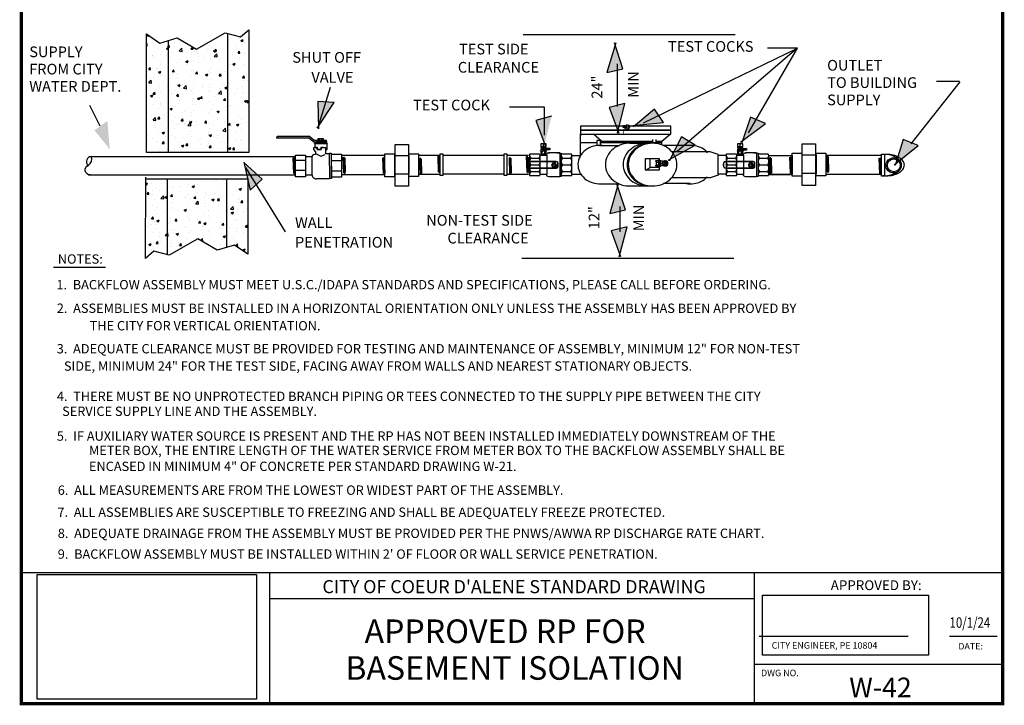
# Model space of a CAD drawing. Units: feet. Extents: x 0 to 7.5, y 0 to 10.
# Drawn here: x 0 to 7.5, y 0 to 5.2 of the extents above; entities that cross this region are included whole.
import ezdxf
from ezdxf.enums import TextEntityAlignment as Align

# ---------------------------------------------------------------- set-up
doc = ezdxf.new("R2010")
doc.units = ezdxf.units.FT
doc.header["$MEASUREMENT"] = 0
doc.linetypes.add('DASHED', pattern=[0.75, 0.5, -0.25])
doc.layers.get('0').update_dxf_attribs({"linetype": 'CONTINUOUS'})
for name, color, linetype in [('ASSEMBLY', 7, 'CONTINUOUS'), ('BORDER', 7, 'CONTINUOUS'), ('PIPING', 6, 'CONTINUOUS'), ('TEXT', 7, 'CONTINUOUS')]:
    doc.layers.add(name, color=color, linetype=linetype)
doc.styles.add('HELV', font='helv.shx', dxfattribs={"height": 0.18})
doc.styles.add('ITALICT', font='italict')
doc.styles.add('LEROY', font='LEROY')
doc.styles.add('ROMANS', font='ROMANS')
picture_1 = doc.add_image_def('image1.bmp', size_in_pixel=(421, 152))
picture_2 = doc.add_image_def('image2.png', size_in_pixel=(1902, 1080))

# ---------------------------------------------------------------- blocks, each defined once
blk = doc.blocks.new('SDET_05-G1')
at = {"layer": 'ASSEMBLY', "color": 7}
blk.add_line((51.80292, 58.22234), (52.25605, 58.45671), dxfattribs=at)
for points in [[(49.7248, 62.34734), (45.7248, 62.34734), (45.7248, 61.97234), (54.19355, 61.97234), (54.19355, 62.34734), (50.30292, 62.34734)], [(49.7248, 62.20671), (49.7248, 62.40984)], [(49.7248, 62.40984), (49.86542, 62.40984), (49.86542, 62.34734)], [(49.86542, 62.36296), (49.86542, 62.20671), (49.7248, 62.20671)], [(49.95917, 62.33171), (49.92792, 62.33171)], [(49.94355, 62.25359), (49.92792, 62.25359)], [(45.7248, 59.58171), (45.7248, 61.59734), (45.7248, 61.44109)], [(47.70917, 60.94109), (46.94355, 61.59734)], [(47.5998, 60.51921), (47.5998, 61.00359), (47.25605, 61.00359), (47.25605, 60.50359)], [(47.70917, 60.94109), (52.4748, 60.94109)], [(52.4748, 61.08171), (52.4748, 60.73796)], [(52.81855, 60.94109), (53.33417, 60.94109), (54.11542, 61.59734)], [(52.81855, 60.75359), (52.81855, 61.08171)], [(53.31855, 60.94109), (53.31855, 60.59734)], [(42.02388, 60.00317), (41.99263, 60.00306), (41.99252, 60.03431), (42.52376, 60.03628), (42.52388, 60.00503), (42.49263, 60.00491)], [(42.20917, 60.19109), (42.00605, 60.19109), (42.00605, 60.03484)], [(42.0373, 60.34734), (42.0373, 60.19109)], [(42.0373, 60.34734), (42.49042, 60.34734), (42.49042, 60.19109), (42.45917, 60.19109), (42.49042, 60.19109)], [(42.05385, 60.34704), (42.05351, 60.44078), (42.45975, 60.44229), (42.4601, 60.34855)], [(42.07076, 60.00335), (42.13337, 59.97233), (42.19576, 60.00381)], [(42.13408, 59.78483), (42.13337, 59.97233)], [(42.1932, 60.6913), (42.25582, 60.66029), (42.3182, 60.69177)], [(42.19413, 60.44131), (42.25651, 60.47279), (42.31913, 60.44177)], [(42.25651, 60.47279), (42.25582, 60.66029)], [(42.50605, 60.03484), (42.50605, 60.19109), (42.30292, 60.19109)], [(42.32076, 60.00428), (42.38337, 59.97326), (42.44576, 60.00474)], [(42.38407, 59.78576), (42.38337, 59.97326)], [(45.70917, 60.81609), (47.25605, 60.81609)], [(47.50605, 60.53484), (49.39667, 60.53484)], [(47.5998, 60.81609), (53.31855, 60.81609)], [(50.3498, 60.73796), (52.0373, 60.73796), (52.02167, 60.73796)], [(55.99042, 60.53484), (53.50605, 60.53484)], [(58.61542, 59.59734), (58.61542, 59.67546), (57.86542, 59.92546), (54.2873, 59.92546)], [(60.44576, 59.98755), (60.41451, 59.98743), (60.41439, 60.01868), (60.94564, 60.02066), (60.94576, 59.98941), (60.9145, 59.98928)], [(60.63105, 60.17546), (60.42792, 60.17546), (60.42792, 60.01921)], [(60.45917, 60.33171), (60.45917, 60.17546)], [(60.45917, 60.33171), (60.9123, 60.33171), (60.9123, 60.17546), (60.88105, 60.17546), (60.9123, 60.17546)], [(60.47573, 60.33142), (60.47538, 60.42515), (60.88163, 60.42666), (60.88198, 60.33293)], [(60.49263, 59.98772), (60.55525, 59.95671), (60.61763, 59.98819)], [(60.55595, 59.76921), (60.55525, 59.95671)], [(60.61507, 60.67568), (60.67769, 60.64466), (60.74008, 60.67614)], [(60.61601, 60.42569), (60.67839, 60.45716), (60.741, 60.42614)], [(60.67839, 60.45716), (60.67769, 60.64466)], [(60.92792, 60.01921), (60.92792, 60.17546), (60.7248, 60.17546)], [(60.74263, 59.98865), (60.80524, 59.95764), (60.86763, 59.98912)], [(60.80594, 59.77013), (60.80524, 59.95764)], [(40.94355, 59.59734), (41.06855, 59.34734), (40.94355, 59.09734)], [(41.06855, 59.34734), (41.81855, 59.34734)], [(41.94355, 59.59734), (41.81855, 59.34734), (41.94355, 59.09734)], [(41.94355, 59.62859), (42.56855, 59.62859), (42.56855, 57.81609), (41.94355, 57.81609)], [(42.04044, 59.75486), (42.04078, 59.66111)], [(42.07169, 59.75335), (42.13408, 59.78483), (42.19669, 59.75381)], [(42.32168, 59.75428), (42.38407, 59.78576), (42.44668, 59.75474)], [(42.47794, 59.75486), (42.47828, 59.66111)], [(43.7873, 59.84734), (42.74166, 59.84734), (42.83417, 59.84734)], [(43.7873, 59.81609), (43.92792, 59.81609), (43.92792, 57.62859), (43.7873, 57.62859)], [(43.92792, 59.59734), (44.05292, 59.34734), (43.92792, 59.09734)], [(44.05292, 59.34734), (44.80292, 59.34734)], [(44.92792, 59.59734), (44.80292, 59.34734), (44.92792, 59.09734)], [(44.92792, 59.59734), (45.75605, 59.59734)], [(52.81981, 59.06295), (52.72607, 59.06261)], [(52.8183, 59.0317), (52.84979, 58.96932), (52.81877, 58.9067)], [(53.0683, 59.03263), (53.03729, 58.97002), (53.06877, 58.90763)], [(53.06813, 59.07951), (53.06801, 59.11076), (53.09926, 59.11087), (53.10124, 58.57963), (53.06999, 58.57951), (53.06987, 58.61077)], [(53.25605, 58.89421), (53.25605, 59.09734), (53.0998, 59.09734)], [(53.4123, 59.06609), (53.25605, 59.06609)], [(53.4123, 59.06609), (53.4123, 58.61296), (53.25605, 58.61296), (53.25605, 58.64421), (53.25605, 58.61296)], [(53.412, 59.04954), (53.50573, 59.04988)], [(53.58417, 59.08171), (53.75605, 59.08171), (53.70917, 59.08171)], [(59.3498, 57.83171), (58.61542, 57.83171), (58.61542, 59.61296), (59.3498, 59.61296)], [(59.36542, 59.59734), (59.49042, 59.34734), (59.36542, 59.09734)], [(59.49042, 59.34734), (60.24042, 59.34734)], [(60.36542, 59.59734), (60.24042, 59.34734), (60.36542, 59.09734)], [(60.36542, 59.62859), (60.99042, 59.62859), (60.99042, 57.81609), (60.36542, 57.81609)], [(60.46231, 59.73923), (60.46266, 59.64549)], [(60.49356, 59.73772), (60.55595, 59.76921), (60.61856, 59.73819)], [(60.74356, 59.73865), (60.80594, 59.77013), (60.86856, 59.73912)], [(60.89981, 59.73923), (60.90016, 59.64549)], [(62.20917, 59.84734), (61.16355, 59.84734), (61.25605, 59.84734)], [(62.20917, 59.81609), (62.3498, 59.81609), (62.3498, 57.62859), (62.20917, 57.62859)], [(62.3498, 59.59734), (62.4748, 59.34734), (62.3498, 59.09734)], [(62.4748, 59.34734), (63.2248, 59.34734)], [(63.3498, 59.59734), (63.2248, 59.34734), (63.3498, 59.09734)], [(40.94355, 58.95671), (41.06855, 58.70671), (40.94355, 58.45671)], [(40.94355, 58.33171), (41.06855, 58.08171), (40.94355, 57.83171)], [(41.06855, 58.70671), (41.81855, 58.70671)], [(41.06855, 58.08171), (41.81855, 58.08171)], [(41.94355, 58.95671), (41.81855, 58.70671), (41.94355, 58.45671)], [(41.94355, 58.33171), (41.81855, 58.08171), (41.94355, 57.83171)], [(43.92792, 58.97234), (44.05292, 58.72234), (43.92792, 58.47234)], [(43.92792, 58.33171), (44.05292, 58.08171), (43.92792, 57.83171)], [(44.05292, 58.72234), (44.80292, 58.72234)], [(44.05292, 58.08171), (44.80292, 58.08171)], [(44.92792, 58.97234), (44.80292, 58.72234), (44.92792, 58.47234)], [(44.92792, 58.33171), (44.80292, 58.08171), (44.92792, 57.83171)], [(52.81981, 58.62545), (52.72607, 58.62511)], [(52.81923, 58.78171), (52.85071, 58.71933), (52.8197, 58.65671)], [(52.84979, 58.96932), (53.03729, 58.97002)], [(52.85071, 58.71933), (53.03822, 58.72003)], [(53.06923, 58.78263), (53.03822, 58.72003), (53.0697, 58.65763)], [(53.0998, 58.59734), (53.25605, 58.59734), (53.25605, 58.80046)], [(53.50605, 58.64363), (53.41351, 58.64329)], [(53.44355, 58.94109), (53.61542, 58.94109), (53.56855, 58.94109)], [(53.44355, 58.73796), (53.61542, 58.73796), (53.56855, 58.73796)], [(53.58417, 58.61296), (53.75605, 58.61296)], [(59.36542, 58.95671), (59.49042, 58.70671), (59.36542, 58.45671)], [(59.36542, 58.33171), (59.49042, 58.08171), (59.36542, 57.83171)], [(59.49042, 58.70671), (60.24042, 58.70671)], [(59.49042, 58.08171), (60.24042, 58.08171)], [(60.36542, 58.95671), (60.24042, 58.70671), (60.36542, 58.45671)], [(60.36542, 58.33171), (60.24042, 58.08171), (60.36542, 57.83171)], [(62.3498, 58.97234), (62.4748, 58.72234), (62.3498, 58.47234)], [(62.3498, 58.33171), (62.4748, 58.08171), (62.3498, 57.83171)], [(62.4748, 58.72234), (63.2248, 58.72234)], [(62.4748, 58.08171), (63.2248, 58.08171)], [(63.3498, 58.97234), (63.2248, 58.72234), (63.3498, 58.47234)], [(63.3498, 58.33171), (63.2248, 58.08171), (63.3498, 57.83171)], [(45.7873, 57.81609), (44.92792, 57.81609)], [(58.61542, 57.83171), (58.61542, 57.75359), (57.86542, 57.50359), (54.2873, 57.50359)], [(47.50605, 56.92546), (49.39667, 56.92546)], [(50.3498, 56.73796), (52.0373, 56.73796), (52.02167, 56.73796)], [(55.99042, 56.95671), (53.50605, 56.95671)]]:
    blk.add_lwpolyline(points, dxfattribs=at)
for points in [[(45.7248, 61.59734), (54.19355, 61.59734), (54.19355, 61.97234), (45.7248, 61.97234)], [(50.29255, 62.40921), (50.07158, 62.4534), (49.93901, 62.29873), (49.9832, 62.09985), (50.19312, 62.04461), (50.3478, 62.19928)], [(42.1623, 60.26921), (42.86542, 60.26921), (42.86542, 60.11296), (42.1623, 60.11296), (42.1623, 60.17546), (42.20917, 60.17546), (42.24042, 60.14421), (42.29258, 60.15589), (42.30584, 60.20623), (42.27087, 60.24427), (42.21902, 60.23085), (42.20817, 60.17939), (42.1623, 60.17546)], [(42.1623, 60.11296), (42.1623, 60.26921), (42.86542, 60.26921), (42.86542, 60.11296)], [(42.17792, 60.19109), (42.17792, 60.15984), (42.20917, 60.15984), (42.20917, 60.19109)], [(42.2187, 60.22985), (42.2081, 60.17682), (42.24522, 60.145), (42.29295, 60.15561), (42.3062, 60.20599), (42.26908, 60.24311)], [(60.58417, 60.25359), (61.2873, 60.25359), (61.2873, 60.09734), (60.58417, 60.09734), (60.58417, 60.15984), (60.63105, 60.15984), (60.6623, 60.12859), (60.71445, 60.14026), (60.72771, 60.19061), (60.69275, 60.22865), (60.6409, 60.21523), (60.63005, 60.16376), (60.58417, 60.15984)], [(60.58417, 60.09734), (60.58417, 60.25359), (61.2873, 60.25359), (61.2873, 60.09734)], [(60.5998, 60.17546), (60.5998, 60.14421), (60.63105, 60.14421), (60.63105, 60.17546)], [(60.64058, 60.21423), (60.62997, 60.1612), (60.6671, 60.12938), (60.71482, 60.13998), (60.72808, 60.19036), (60.69096, 60.22748)], [(43.5998, 58.50359), (43.5998, 58.92546), (43.5373, 59.00359), (43.45917, 59.03484), (40.92792, 59.03484), (40.77167, 58.98796), (40.70917, 58.87859), (40.69354, 58.59734), (40.74042, 58.50359), (40.80292, 58.42546), (40.92792, 58.39421), (43.45917, 58.39421), (43.45917, 58.64421), (43.31855, 58.50359), (43.0998, 58.53484), (43.05292, 58.73796), (43.19355, 58.90984), (43.39667, 58.84734), (43.44355, 58.67546), (43.49042, 58.40984)], [(51.80292, 58.22234), (51.80292, 59.31609), (53.08417, 59.31609), (53.08417, 58.22234)], [(52.24823, 58.45671), (52.24823, 59.31453), (53.07949, 59.31453), (53.07949, 58.45671)], [(62.02167, 58.50359), (62.02167, 58.92546), (61.95917, 59.00359), (61.88105, 59.03484), (59.3498, 59.03484), (59.19355, 58.98796), (59.13105, 58.87859), (59.11542, 58.59734), (59.1623, 58.50359), (59.2248, 58.42546), (59.3498, 58.39421), (61.88105, 58.39421), (61.88105, 58.64421), (61.74042, 58.50359), (61.52167, 58.53484), (61.4748, 58.73796), (61.61542, 58.90984), (61.81855, 58.84734), (61.86542, 58.67546), (61.9123, 58.40984)], [(43.40193, 58.86233), (43.18096, 58.90653), (43.04838, 58.75185), (43.09257, 58.55297), (43.30249, 58.49773), (43.45717, 58.65241)], [(53.29481, 58.88469), (53.24178, 58.8953), (53.20996, 58.85817), (53.22056, 58.81044), (53.27095, 58.79718), (53.30806, 58.83431)], [(53.25605, 58.92546), (53.2248, 58.92546), (53.2248, 58.89421), (53.25605, 58.89421)], [(61.8238, 58.86233), (61.60283, 58.90653), (61.47026, 58.75185), (61.51445, 58.55297), (61.72437, 58.49773), (61.87905, 58.65241)]]:
    blk.add_lwpolyline(points, close=True, dxfattribs=at)
at = {"layer": 'ASSEMBLY', "color": 7, "const_width": 0.0625}
blk.add_lwpolyline([(49.89667, 62.45671), (49.89667, 62.14421), (49.75605, 62.00359), (49.75605, 61.55046)], dxfattribs=at)
at = {"layer": 'ASSEMBLY', "color": 7}
for points in [[(42.02225, 60.44067), (42.491, 60.44241, 0.4142135), (42.50657, 60.45809), (42.50576, 60.67684, 0.4142135), (42.49007, 60.69241), (42.02133, 60.69067, 0.4142136), (42.00576, 60.67498), (42.00657, 60.45623, 0.4142135)], [(42.02481, 59.75317), (42.49356, 59.75492, 0.4142135), (42.50913, 59.77059), (42.50831, 59.98934, 0.4142135), (42.49263, 60.00492), (42.02388, 60.00317, 0.4142136), (42.00832, 59.98749), (42.00913, 59.76873, 0.4142135)], [(50.19864, 58.73796, 0.111775), (50.3719, 57.9726, 0.1052036), (50.86531, 57.32375, 0.09529613), (51.60375, 56.89021, 0.08823998), (52.4748, 56.73796, 0.08673203), (53.34585, 56.89021, 0.09116767), (54.08429, 57.32375, 0.1002034), (54.57769, 57.9726, 0.109377), (54.75096, 58.73796, 0.111775), (54.57769, 59.50333, 0.1052036), (54.08429, 60.15218, 0.09529613), (53.34585, 60.58572, 0.08823998), (52.4748, 60.73796, 0.08673203), (51.60375, 60.58572, 0.09116767), (50.86531, 60.15218, 0.1002034), (50.3719, 59.50333, 0.109377)], [(60.44413, 60.42505), (60.91288, 60.42678, 0.4142135), (60.92845, 60.44247), (60.92763, 60.66121, 0.4142135), (60.91195, 60.67678), (60.4432, 60.67505, 0.4142136), (60.42763, 60.65936), (60.42845, 60.44061, 0.4142135)], [(60.44668, 59.73755), (60.91543, 59.73929, 0.4142135), (60.931, 59.75497), (60.93019, 59.97371, 0.4142135), (60.91451, 59.98929), (60.44576, 59.98755, 0.4142136), (60.43019, 59.97186), (60.431, 59.75311, 0.4142135)], [(40.69354, 58.64421), (40.69354, 58.78484, -0.4142136), (40.94355, 59.03484), (43.4748, 59.03484, -0.4142136), (43.5998, 58.90984), (43.5998, 58.51921, -0.4142136), (43.4748, 58.39421), (40.94355, 58.39421, -0.4142135)], [(40.94355, 59.64421), (40.94355, 57.76921, 0.4142135), (41.00605, 57.70671), (41.88105, 57.70671, 0.4142136), (41.94355, 57.76921), (41.94355, 59.64421, 0.4142136), (41.88105, 59.70671), (41.00605, 59.70671, 0.4142136)], [(43.92792, 59.64421), (43.92792, 57.76921, 0.4142135), (43.99042, 57.70671), (44.86542, 57.70671, 0.4142136), (44.92792, 57.76921), (44.92792, 59.64421, 0.4142136), (44.86542, 59.70671), (43.99042, 59.70671, 0.4142136)], [(52.81813, 59.07859), (52.81987, 58.60984, 0.4142135), (52.83555, 58.59426), (53.05429, 58.59508, 0.4142135), (53.06987, 58.61076), (53.06813, 59.07951, 0.4142136), (53.05244, 59.09507), (52.83369, 59.09426, 0.4142136)], [(53.75605, 59.08171, 0.1460041), (53.69625, 59.06387, 0.1158045), (53.64556, 59.01307, 0.0846699), (53.61169, 58.93703, 0.06890319), (53.5998, 58.84734, 0.06601517), (53.61169, 58.75765, 0.07495881), (53.64556, 58.68161, 0.09844765), (53.69625, 58.63081, 0.1337845), (53.75605, 58.61296, 0.1460041), (53.81584, 58.63081, 0.1158045), (53.86653, 58.68161, 0.0846699), (53.9004, 58.75765, 0.06890319), (53.9123, 58.84734, 0.06601517), (53.9004, 58.93703, 0.07495881), (53.86653, 59.01307, 0.09844765), (53.81584, 59.06387, 0.1337845)], [(59.11542, 58.64421), (59.11542, 58.78484, -0.4142136), (59.36542, 59.03484), (61.89667, 59.03484, -0.4142136), (62.02167, 58.90984), (62.02167, 58.51921, -0.4142136), (61.89667, 58.39421), (59.36542, 58.39421, -0.4142135)], [(59.36542, 59.64421), (59.36542, 57.76921, 0.4142135), (59.42792, 57.70671), (60.30292, 57.70671, 0.4142136), (60.36542, 57.76921), (60.36542, 59.64421, 0.4142136), (60.30292, 59.70671), (59.42792, 59.70671, 0.4142136)], [(62.3498, 59.64421), (62.3498, 57.76921, 0.4142135), (62.4123, 57.70671), (63.2873, 57.70671, 0.4142136), (63.3498, 57.76921), (63.3498, 59.64421, 0.4142136), (63.2873, 59.70671), (62.4123, 59.70671, 0.4142136)], [(53.74042, 58.98796, 0.1736245), (53.71052, 58.97726, 0.1188057), (53.68518, 58.94678, 0.07597286), (53.66824, 58.90115, 0.05812571), (53.6623, 58.84734, 0.05508577), (53.66824, 58.79352, 0.06472166), (53.68518, 58.7479, 0.09353428), (53.71052, 58.71742, 0.1495235), (53.74042, 58.70671, 0.1736245), (53.77032, 58.71742, 0.1188057), (53.79566, 58.7479, 0.07597286), (53.8126, 58.79352, 0.05812571), (53.81855, 58.84734, 0.05508577), (53.8126, 58.90115, 0.06472166), (53.79566, 58.94678, 0.09353428), (53.77032, 58.97726, 0.1495235)]]:
    blk.add_lwpolyline(points, format="xyb", close=True, dxfattribs=at)
for points in [[(47.78038, 60.52557, 0.09142675), (46.94035, 60.45901, 0.09471879), (46.20204, 60.10069, 0.1040098), (45.69061, 59.51136, 0.1146497), (45.49277, 58.79092, 0.1182219), (45.64204, 58.06151, 0.1111883), (46.11313, 57.44677, 0.1001797), (46.82618, 57.05092, 0.09274494), (47.6603, 56.94105, 0.091971)], [(50.47727, 60.73401, 0.09004931), (49.5634, 60.61981, 0.09404012), (48.7763, 60.19612, 0.1034852), (48.2454, 59.53263, 0.1135495), (48.05801, 58.73845, 0.1162398), (48.24495, 57.9442, 0.1089396), (48.77549, 57.28048, 0.09828405), (49.56235, 56.85645, 0.09123276), (50.47615, 56.74186, 0.09057273)], [(52.25353, 60.72611, 0.08204998), (51.41325, 60.66895, 0.08439338), (50.65425, 60.34705, 0.09128941), (50.08057, 59.80455, 0.1002247), (49.77088, 59.11582, 0.1059747), (49.76762, 58.37529, 0.1040013), (50.07125, 57.68448, 0.09596426), (50.64014, 57.1381, 0.08751234), (51.39629, 56.81107, 0.08263757), (52.23604, 56.7482, 0.08274992)], [(52.22232, 60.73401, 0.0841914), (51.39002, 60.54502, 0.08905162), (50.69684, 60.09828, 0.0977903), (50.24167, 59.45751, 0.1061578), (50.08942, 58.7141, 0.1080688), (50.26182, 57.9741, 0.1018612), (50.73426, 57.34305, 0.09256657), (51.43938, 56.91097, 0.08569964), (52.27658, 56.73949, 0.08377579)], [(57.63435, 59.85145, 0.08658625), (57.11013, 60.26458, 0.07984386), (56.45767, 60.49732, 0.07635392), (55.75405, 60.52217, 0.07690435)], [(43.52167, 59.84734), (43.7873, 59.84734), (43.7873, 57.59734), (42.75605, 57.59734, -0.4142135), (42.56855, 57.78484), (42.56855, 57.81609)], [(42.56855, 59.62859), (42.56855, 59.65984, -0.3919023), (42.74166, 59.84679)], [(53.59456, 59.0812, 0.1537984), (53.53166, 59.06808, 0.1252638), (53.47742, 59.01849, 0.09015118), (53.44083, 58.94062, 0.07214352), (53.42792, 58.84734, 0.06886426), (53.44083, 58.75406, 0.07904462), (53.47742, 58.67619, 0.1058736), (53.53166, 58.6266, 0.1439535), (53.59456, 58.61348, 0.148847)], [(61.94355, 59.84734), (62.20917, 59.84734), (62.20917, 57.59734), (61.17792, 57.59734, -0.4142135), (60.99042, 57.78484), (60.99042, 57.81609)], [(60.99042, 59.62859), (60.99042, 59.65984, -0.3919023), (61.16354, 59.84679)], [(55.62989, 56.97173, 0.07899415), (56.35878, 56.96205, 0.07994317), (57.04538, 57.17725, 0.0851966), (57.60275, 57.59009, 0.09324383)]]:
    blk.add_lwpolyline(points, format="xyb", dxfattribs=at)
for centre, radius in [((50.13436, 62.24553), 0.10938), ((42.25573, 60.19188), 0.02625), ((60.67761, 60.17626), 0.02625), ((43.24373, 58.69866), 0.10938), ((53.25684, 58.84766), 0.02625), ((61.66561, 58.69866), 0.10938)]:
    blk.add_circle(centre, radius, dxfattribs=at)
for points in [[(43.52167, 58.47234), (43.4748, 58.39421), (43.56855, 58.42546)], [(43.56855, 58.42546), (43.5998, 58.47234), (43.52167, 58.47234)], [(61.94355, 58.47234), (61.89667, 58.39421), (61.99042, 58.42546)], [(61.99042, 58.42546), (62.02167, 58.47234), (61.94355, 58.47234)]]:
    blk.add_solid(points, dxfattribs=at)
blk = doc.blocks.new('DET_BORD')
at = {"layer": 'BORDER'}
for p, q in [((7.5, 1), (0, 1)), ((1.9, 0), (1.9, 1)), ((5.6, 1), (5.6, 0)), ((5.6, 0.8), (1.9, 0.8)), ((5.6382, 0.5163), (6.7787, 0.5163)), ((7.0949, 0.5163), (7.4586, 0.5163)), ((7.5, 0.3), (5.6, 0.3))]:
    blk.add_line(p, q, dxfattribs=at)
at = {"layer": 'BORDER', "const_width": 0.025}
blk.add_lwpolyline([(7.5, 0), (0, 0), (0, 10), (7.5, 10)], close=True, dxfattribs=at)
at = {"layer": 'BORDER', "style": 'LEROY'}
for s, height, p in [("CITY OF COEUR D'ALENE STANDARD DRAWING", 0.1, (3.7662, 0.8443)), ('APPROVED BY:', 0.075, (6.5333, 0.8675)), ('CITY ENGINEER, PE 10804', 0.05, (6.1384, 0.4203))]:
    blk.add_text(s, height=height, dxfattribs=at).set_placement(p, align=Align.CENTER)
for s, p in [('DATE:', (7.1609, 0.4141)), ('DWG NO.', (5.6534, 0.2099))]:
    blk.add_text(s, height=0.05, dxfattribs=at).set_placement(p)
at = {"layer": 'BORDER'}
for tag, height, style, p in [('NAME1', 0.25, 'ITALICT', (3.8433, 0.4156)), ('NAME2', 0.25, 'ITALICT', (3.8292, 0.0773)), ('DWGNO', 0.15, 'LEROY', (6.5663, 0.0491))]:
    blk.add_attdef(tag, text='', height=height, dxfattribs=dict(at, style=style)).set_placement(p, align=Align.CENTER)
image = blk.add_image(picture_2, insert=(0.1208, 0.0354), size_in_units=(1.6755, 0.9514))
image.dxf.flags = 7

msp = doc.modelspace()

# ---------------------------------------------------------------- hatches: boundary and pattern name
h = msp.add_hatch()
h.set_pattern_fill('AR-CONC', color=256, scale=0.025)
h.set_pattern_definition([(50, (-0.53113, -0.38784), (0.179315, -0.015688), [0.01875, -0.20625]), (355, (-0.53113, -0.38784), (-0.034688, 0.188048), [0.015, -0.165]), (100.4514, (-0.51618, -0.38914), (0.144627, 0.17236), [0.015935, -0.1752855]), (46.184, (-0.53113, -0.33784), (0.26681, -0.04138), [0.028125, -0.309375]), (96.6356, (-0.5089, -0.34128), (0.233665, 0.24353), [0.023903, -0.262928]), (351.184, (-0.53113, -0.33784), (0.233665, 0.24353), [0.0225, -0.2475]), (21, (-0.50613, -0.35034), (0.1492268, -0.1006547), [0.01875, -0.20625]), (326, (-0.50613, -0.35034), (0.060829, 0.1812875), [0.015, -0.165]), (71.4514, (-0.49369, -0.35872), (0.2100556, 0.080633), [0.015935, -0.1752855]), (37.5, (-0.53113, -0.387836), (0.00303996, 0.08322346), [0, -0.163, 0, -0.1675, 0, -0.165625]), (7.5, (-0.53113, -0.387836), (0.0657674, 0.0986029), [0, -0.0955, 0, -0.15925, 0, -0.063125]), (327.5, (-0.58688, -0.387836), (0.1334556, -0.0056387), [0, -0.0625, 0, -0.195, 0, -0.25875]), (317.5, (-0.61188, -0.38784), (0.1457965, 0.0250262), [0, -0.08125, 0, -0.1295, 0, -0.18375])])
h.paths.add_polyline_path([(1.7378, 5.1498), (1.6752, 5.0951), (1.5579, 5.1263), (1.3389, 5.0013), (1.1903, 5.0872), (1.0574, 5.0482), (0.9557, 5.1185), (0.9557, 4.2118), (1.7378, 4.2118)])
at = {"linetype": 'DASHED'}
for points in [[(4.4752, 4.8239), (4.5367, 4.8375), (4.5436, 5.0182), (4.5393, 5.0318)], [(4.5367, 4.8375), (4.597, 4.8507), (4.5436, 5.0182)], [(2.3275, 4.5987), (2.2659, 4.6025), (2.2711, 4.4268)], [(2.3904, 4.5948), (2.3275, 4.5987), (2.2711, 4.4268), (2.2715, 4.4125)], [(4.5528, 4.5711), (4.4932, 4.5548), (4.5549, 4.3903)], [(4.6136, 4.5877), (4.5528, 4.5711), (4.5549, 4.3903), (4.5599, 4.3769)], [(4.8729, 4.4919), (4.8378, 4.5427), (4.703, 4.43)], [(0.658, 4.4525), (0.6059, 4.4171), (0.6662, 4.2466), (0.6753, 4.2356)], [(3.9916, 4.4718), (3.9321, 4.4553), (3.9943, 4.291)], [(4.0523, 4.4887), (3.9916, 4.4718), (3.9943, 4.291), (3.9994, 4.2777)], [(4.9088, 4.4401), (4.8729, 4.4919), (4.703, 4.43), (4.6921, 4.4208)], [(5.6864, 4.4324), (5.6288, 4.458), (5.516, 4.3166), (5.5114, 4.3031)], [(5.6288, 4.458), (5.5724, 4.483), (5.516, 4.3166)], [(0.6093, 4.4159), (0.5582, 4.3813), (0.6697, 4.2455)], [(5.1509, 4.2671), (5.0971, 4.3), (4.9669, 4.1746), (4.9606, 4.1617)], [(5.0971, 4.3), (5.0445, 4.3322), (4.9669, 4.1746)], [(6.7959, 4.2881), (6.7387, 4.3111), (6.6883, 4.1428)], [(6.8544, 4.2647), (6.7959, 4.2881), (6.6883, 4.1428), (6.6843, 4.1291)], [(1.748, 3.9247), (1.7945, 3.9672), (1.7103, 4.1272), (1.6997, 4.1368)], [(1.7945, 3.9672), (1.8401, 4.0088), (1.7103, 4.1272)], [(4.4966, 3.7451), (4.5579, 3.7598), (4.5615, 3.9406), (4.5569, 3.9541)], [(4.5579, 3.7598), (4.6179, 3.7742), (4.5615, 3.9406)], [(4.5683, 3.6279), (4.5087, 3.6122), (4.5686, 3.447)], [(4.6293, 3.6439), (4.5683, 3.6279), (4.5686, 3.447), (4.5735, 3.4336)]]:
    msp.add_hatch(color=256, dxfattribs=at).paths.add_polyline_path(points)
h = msp.add_hatch(color=256)
h.dxf.hatch_style = 1
h.paths.add_polyline_path([(2.1977, 4.3217), (2.2352, 4.2912), (2.3279, 4.2912), (2.3284, 4.2905), (2.3311, 4.291), (2.3304, 4.303), (2.2387, 4.303), (2.2012, 4.3335), (1.9542, 4.3335), (1.9535, 4.3217)])
h = msp.add_hatch()
h.set_pattern_fill('AR-CONC', color=256, scale=0.025)
h.set_pattern_definition([(50, (-0.53818, -0.41604), (0.179315, -0.015688), [0.01875, -0.20625]), (355, (-0.53818, -0.41604), (-0.034688, 0.188048), [0.015, -0.165]), (100.4514, (-0.52324, -0.41735), (0.144627, 0.17236), [0.015935, -0.1752855]), (46.184, (-0.53818, -0.36604), (0.26681, -0.04138), [0.028125, -0.309375]), (96.6356, (-0.51595, -0.3695), (0.233665, 0.24353), [0.023903, -0.262928]), (351.184, (-0.53818, -0.36604), (0.233665, 0.24353), [0.0225, -0.2475]), (21, (-0.51318, -0.37854), (0.1492268, -0.1006547), [0.01875, -0.20625]), (326, (-0.51318, -0.37854), (0.060829, 0.1812875), [0.015, -0.165]), (71.4514, (-0.50075, -0.38693), (0.2100556, 0.080633), [0.015935, -0.1752855]), (37.5, (-0.53818, -0.41604), (0.00304, 0.0832235), [0, -0.163, 0, -0.1675, 0, -0.165625]), (7.5, (-0.53818, -0.41604), (0.0657674, 0.098603), [0, -0.0955, 0, -0.15925, 0, -0.063125]), (327.5, (-0.59393, -0.41604), (0.1334556, -0.0056387), [0, -0.0625, 0, -0.195, 0, -0.25875]), (317.5, (-0.61893, -0.41604), (0.1457965, 0.0250262), [0, -0.08125, 0, -0.1295, 0, -0.18375])])
h.paths.add_polyline_path([(1.3488, 3.5512), (1.4974, 3.4653), (1.6303, 3.5043), (1.732, 3.434), (1.7321, 4.0105), (0.951, 4.0105), (0.9499, 3.4027), (1.0125, 3.4575), (1.1298, 3.4262)])

# ---------------------------------------------------------------- linework, layer by layer
for p, q in [((0.9557, 4.2118), (0.9557, 5.1185)), ((0.9557, 5.1185), (1.0574, 5.0482)), ((1.3389, 5.0013), (1.5579, 5.1263)), ((1.5579, 5.1263), (1.6752, 5.0951)), ((1.5761, 5.1173), (1.5761, 4.209)), ((1.6752, 5.0951), (1.7378, 5.1498)), ((1.7378, 5.1498), (1.7378, 4.2118)), ((1.0574, 5.0482), (1.1903, 5.0872)), ((1.1217, 5.0632), (1.1217, 4.209)), ((1.1903, 5.0872), (1.3389, 5.0013)), ((3.835, 5.1142), (5.4555, 5.1142)), ((4.7541, 4.4379), (5.9331, 5.0096)), ((5.0122, 4.2217), (5.9261, 5.0096)), ((5.5564, 4.3612), (5.9331, 5.0096)), ((5.9331, 5.0096), (5.7029, 5.0096)), ((6.8005, 4.2774), (7.1746, 4.7517)), ((6.9941, 4.7565), (7.1699, 4.7565)), ((2.2764, 4.4307), (2.3641, 4.7107)), ((0.6022, 4.4138), (0.5239, 4.5712)), ((3.9986, 4.5583), (3.7298, 4.5583)), ((3.9986, 4.3434), (3.9986, 4.5583)), ((2.1977, 4.3217), (1.9512, 4.3217)), ((1.9535, 4.3215), (1.9542, 4.3331)), ((2.2012, 4.3335), (1.9547, 4.3335)), ((2.2352, 4.2912), (2.1977, 4.3217)), ((2.2387, 4.303), (2.2012, 4.3335)), ((2.3279, 4.2912), (2.2352, 4.2912)), ((2.3314, 4.303), (2.2387, 4.303)), ((2.2411, 4.2783), (2.2516, 4.2912)), ((2.2516, 4.2912), (2.3279, 4.2912)), ((2.2552, 4.303), (2.3314, 4.303)), ((2.2798, 4.304), (2.2798, 4.3169)), ((2.2967, 4.304), (2.2967, 4.3169)), ((2.3311, 4.291), (2.3272, 4.2904)), ((2.3279, 4.2912), (2.3373, 4.2772)), ((2.3304, 4.3027), (2.3311, 4.291)), ((2.2587, 4.2467), (2.234, 4.2467)), ((2.234, 4.2467), (2.234, 4.2349)), ((2.234, 4.2349), (2.2481, 4.2173)), ((2.3373, 4.2772), (2.2422, 4.2772)), ((2.2422, 4.2772), (2.2434, 4.2537)), ((2.2434, 4.2537), (2.2599, 4.2537)), ((2.2481, 4.2173), (2.2493, 4.1997)), ((2.2599, 4.2338), (2.2587, 4.2467)), ((2.2599, 4.2537), (2.261, 4.2349)), ((2.2927, 4.2349), (2.2599, 4.2338)), ((2.261, 4.2349), (2.2915, 4.2349)), ((2.2915, 4.2349), (2.2927, 4.2537)), ((2.2927, 4.2537), (2.3056, 4.2537)), ((2.3267, 4.2467), (2.2927, 4.2467)), ((2.2927, 4.2467), (2.2927, 4.2349)), ((2.3056, 4.2537), (2.3056, 4.2467)), ((2.3267, 4.2009), (2.3267, 4.2467)), ((2.3279, 4.2349), (2.3373, 4.2349)), ((2.3373, 4.2349), (2.3373, 4.2772)), ((1.7378, 4.2118), (0.9557, 4.2118)), ((1.7378, 4.2118), (1.683, 4.2118)), ((2.076, 4.1722), (2.0799, 4.0507)), ((2.0823, 4.1753), (2.087, 4.0452)), ((2.0894, 4.1683), (2.0925, 4.0547)), ((2.0943, 4.1526), (2.1728, 4.1526)), ((2.2528, 4.2009), (2.2892, 4.1845)), ((2.2892, 4.1845), (2.3221, 4.1974)), ((2.3561, 4.2021), (2.3267, 4.2009)), ((2.3701, 4.1511), (2.4487, 4.1511)), ((2.7782, 4.1891), (2.447, 4.1891)), ((2.4581, 4.1762), (2.462, 4.0547)), ((2.4644, 4.1793), (2.4691, 4.0492)), ((2.4714, 4.1723), (2.4746, 4.0586)), ((2.7606, 4.1722), (2.7645, 4.0507)), ((2.7668, 4.1753), (2.7715, 4.0452)), ((2.7739, 4.1683), (2.777, 4.0547)), ((3.0431, 4.1682), (3.047, 4.0468)), ((3.0494, 4.1714), (3.0541, 4.0413)), ((3.0565, 4.1643), (3.0596, 4.0507)), ((3.1824, 4.1841), (3.1863, 4.0627)), ((3.1887, 4.1873), (3.1934, 4.0572)), ((3.1958, 4.1802), (3.1989, 4.0666)), ((3.7277, 4.1722), (3.7316, 4.0507)), ((3.7339, 4.1753), (3.7386, 4.0452)), ((3.741, 4.1683), (3.7441, 4.0547)), ((3.859, 4.1802), (3.8629, 4.0587)), ((3.8653, 4.1833), (3.87, 4.0532)), ((3.8723, 4.1763), (3.8755, 4.0626)), ((5.7176, 4.1722), (5.7215, 4.0507)), ((5.7239, 4.1753), (5.7286, 4.0452)), ((5.7309, 4.1683), (5.7341, 4.0547)), ((5.871, 4.1767), (5.875, 4.0553)), ((5.8773, 4.1799), (5.882, 4.0498)), ((5.8844, 4.1728), (5.8875, 4.0592)), ((6.1526, 4.1845), (6.1565, 4.063)), ((6.1589, 4.1876), (6.1636, 4.0575)), ((6.166, 4.1806), (6.1691, 4.0669)), ((6.5546, 4.1682), (6.5586, 4.0468)), ((6.5609, 4.1714), (6.5656, 4.0413)), ((6.568, 4.1643), (6.5711, 4.0507)), ((1.7126, 4.0966), (2.0175, 3.6066)), ((2.0935, 4.0763), (2.172, 4.0763)), ((2.3679, 4.0726), (2.4465, 4.0726)), ((0.9499, 3.4027), (0.9511, 4.024)), ((0.9511, 4.0105), (1.7321, 4.0105)), ((1.1146, 4.0078), (1.1146, 3.4302)), ((1.569, 4.0078), (1.569, 3.4863)), ((1.7321, 4.0138), (1.732, 3.434)), ((2.3549, 4.0109), (2.2552, 4.0109)), ((2.7782, 4.0417), (2.447, 4.0417)), ((1.3488, 3.5512), (1.1298, 3.4262)), ((1.4974, 3.4653), (1.3488, 3.5512)), ((1.6303, 3.5043), (1.4974, 3.4653)), ((1.732, 3.434), (1.6303, 3.5043)), ((1.0125, 3.4575), (0.9499, 3.4027)), ((1.1298, 3.4262), (1.0125, 3.4575)), ((3.8253, 3.4045), (5.4457, 3.4045)), ((0.2468, 3.3367), (0.6429, 3.3367))]:
    msp.add_line(p, q)
for p, q in [((4.5448, 5.0498), (4.4752, 4.8239)), ((4.597, 4.8507), (4.5337, 5.0494)), ((4.4752, 4.8239), (4.597, 4.8507)), ((2.2613, 4.3968), (2.3904, 4.5948)), ((2.3904, 4.5948), (2.2659, 4.6025)), ((2.2659, 4.6025), (2.2721, 4.3941)), ((4.6136, 4.5877), (4.4932, 4.5548)), ((4.4932, 4.5548), (4.5663, 4.3596)), ((4.5552, 4.3586), (4.6136, 4.5877)), ((4.8378, 4.5427), (4.6779, 4.409)), ((4.9088, 4.4401), (4.8378, 4.5427)), ((4.0523, 4.4887), (3.9321, 4.4553)), ((3.9321, 4.4553), (4.0059, 4.2604)), ((4.6733, 4.4191), (4.9088, 4.4401)), ((5.5724, 4.483), (5.5055, 4.2856)), ((5.6864, 4.4324), (5.5724, 4.483)), ((5.4963, 4.2919), (5.6864, 4.4324)), ((5.0445, 4.3322), (4.9524, 4.1452)), ((5.1509, 4.2671), (5.0445, 4.3322)), ((6.7387, 4.3111), (6.679, 4.1114)), ((6.8544, 4.2647), (6.7387, 4.3111)), ((4.9441, 4.1526), (5.1509, 4.2671)), ((6.6695, 4.1173), (6.8544, 4.2647)), ((1.6999, 4.1373), (1.748, 3.9247)), ((1.8401, 4.0088), (1.7011, 4.1349)), ((1.748, 3.9247), (1.8401, 4.0088)), ((4.5621, 3.9722), (4.4966, 3.7451)), ((4.6179, 3.7742), (4.551, 3.9716)), ((4.4966, 3.7451), (4.6179, 3.7742)), ((4.6293, 3.6439), (4.5087, 3.6122)), ((4.5087, 3.6122), (4.5798, 3.4162)), ((4.5687, 3.4154), (4.6293, 3.6439))]:
    msp.add_line(p, q, dxfattribs=at)
for points in [[(2.2662, 4.3033), (2.3084, 4.3033), (2.3084, 4.3169), (2.2662, 4.3169)], [(2.9583, 4.2721), (2.9583, 3.9554), (2.8565, 3.9554), (2.8565, 4.2721)], [(6.0706, 4.2772), (6.0706, 3.9605), (5.9688, 3.9605), (5.9688, 4.2772)], [(2.0944, 4.1926), (2.1718, 4.1926), (2.1718, 4.0273), (2.0944, 4.0273)], [(2.1733, 4.1822), (2.221, 4.1822), (2.221, 4.0392), (2.1733, 4.0392)], [(2.37, 4.0139), (2.3566, 4.0139), (2.3557, 4.2057), (2.3691, 4.2057)], [(2.3701, 4.1997), (2.4476, 4.1997), (2.4475, 4.0228), (2.37, 4.0228)], [(2.9611, 4.1901), (2.9611, 4.0459), (2.8565, 4.0459), (2.8565, 4.1901)], [(3.0351, 4.2025), (3.0351, 4.0292), (2.9626, 4.0292), (2.9626, 4.2025)], [(5.7132, 4.1899), (5.8916, 4.1899), (5.8916, 4.043), (5.7132, 4.043)], [(6.0734, 4.1952), (6.0734, 4.051), (5.9688, 4.051), (5.9688, 4.1952)], [(6.1474, 4.2076), (6.1474, 4.0343), (6.0749, 4.0343), (6.0749, 4.2076)], [(6.1485, 4.0458), (6.5746, 4.0458), (6.5746, 4.1899), (6.1485, 4.1899)]]:
    msp.add_lwpolyline(points, close=True)
for points in [[(2.8519, 4.2025), (2.8519, 4.025), (2.7788, 4.025), (2.7788, 4.2025)], [(5.9642, 4.2076), (5.9642, 4.0301), (5.8912, 4.0301), (5.8912, 4.2076)]]:
    msp.add_lwpolyline(points, close=True, dxfattribs=at)
for centre, radius in [((6.6667, 4.1136), 0.0582), ((6.6681, 4.1136), 0.0491)]:
    msp.add_circle(centre, radius)
for centre, radius, start, end in [((2.2443, 4.1736), 0.0243, 78.18955, 162.29661), ((2.2526, 4.0411), 0.0303, 183.89893, 274.92897)]:
    msp.add_arc(centre, radius, start, end)
at = {"layer": 'PIPING', "color": 7}
for points in [[(0.5281, 4.0403, -0.864394), (0.5123, 4.1151, 0.383121), (0.5335, 4.1817)], [(0.5335, 4.1817, 0.706754), (0.5123, 4.1151)], [(6.5835, 4.0365, 0.062131), (6.6367, 4.0353, 0.064144), (6.6864, 4.0469, 0.080736), (6.7248, 4.0693, 0.11834), (6.7458, 4.0992, 0.161652), (6.746, 4.1317, 0.144261), (6.7255, 4.1617, 0.09752), (6.6875, 4.1844, 0.070663), (6.6379, 4.1963, 0.061603), (6.5847, 4.1954, 0.065698)], [(6.5928, 4.0342, 0.060522), (6.6439, 4.0404, 0.069955), (6.6873, 4.0581, 0.096417), (6.7162, 4.0846, 0.141478), (6.7264, 4.1158, 0.158734), (6.7162, 4.1471, 0.1177), (6.6873, 4.1736, 0.080588), (6.6439, 4.1913, 0.063532), (6.5928, 4.1975, 0.060522)]]:
    msp.add_lwpolyline(points, format="xyb", dxfattribs=at)
for points in [[(0.5278, 4.1807), (2.0941, 4.1806)], [(3.2008, 4.1902), (3.0397, 4.1902)], [(3.8759, 4.1902), (3.7148, 4.1902)], [(5.7164, 4.1902), (5.8806, 4.1902)], [(0.5139, 4.0418), (2.0941, 4.0417)], [(3.2008, 4.0435), (3.0367, 4.0435)], [(3.8759, 4.0435), (3.7148, 4.0435)], [(5.7164, 4.0434), (5.8776, 4.0434)]]:
    msp.add_lwpolyline(points, dxfattribs=at)
at = {"layer": 'PIPING', "color": 7, "linetype": 'DASHED'}
for points in [[(3.2221, 4.2015), (3.2221, 4.035), (3.2008, 4.035), (3.2008, 4.2015)], [(3.7117, 4.2015), (3.7117, 4.035), (3.6904, 4.035), (3.6904, 4.2015)]]:
    msp.add_lwpolyline(points, close=True, dxfattribs=at)
for points in [[(3.6904, 4.1902), (3.2252, 4.1902)], [(3.6904, 4.0463), (3.2252, 4.0463)]]:
    msp.add_lwpolyline(points, dxfattribs=at)
at = {"layer": 'PIPING', "color": 7}
msp.add_lwpolyline([(6.5744, 4.0321), (6.5744, 4.1986), (6.5957, 4.1986), (6.5957, 4.0321)], close=True, dxfattribs=at)
at = {"layer": 'TEXT', "color": 7}
for points in [[(4.5533, 4.8894), (4.5533, 4.5646)], [(4.577, 3.6061), (4.577, 3.7986)]]:
    msp.add_lwpolyline(points, dxfattribs=at)

# ---------------------------------------------------------------- block references
ref = msp.add_blockref('DET_BORD', (0, 0))
ref.add_attrib('NAME1', 'APPROVED RP FOR', dxfattribs={"layer": 'BORDER', "height": 0.18, "style": 'ITALICT'}).set_placement((3.6973, 0.4636), align=Align.CENTER)
ref.add_attrib('NAME2', 'BASEMENT ISOLATION', dxfattribs={"layer": 'BORDER', "height": 0.18, "style": 'ITALICT'}).set_placement((3.7699, 0.1827), align=Align.CENTER)
ref.add_attrib('DWGNO', 'W-42', dxfattribs={"layer": 'BORDER', "height": 0.15, "style": 'LEROY'}).set_placement((6.5663, 0.0491), align=Align.CENTER)
at = {"layer": 'ASSEMBLY', "color": 7, "xscale": 0.08163264202197351, "yscale": 0.08163264202197351, "zscale": 0.08163264202197351}
msp.add_blockref('SDET_05-G1', (0.5404, -0.6756), dxfattribs=at)

# ---------------------------------------------------------------- texts
at = {"attachment_point": 1, "style": 'HELV'}
for s, insert, char_height, width in [('THE CITY FOR VERTICAL ORIENTATION.', (0.5222, 2.924), 0.071429, 6.834945), ('{\\Fhand1|c0;\\W0.8;10/1/24}', (7.0941, 0.6598), 0.08, 0.560638)]:
    msp.add_mtext(s, dxfattribs=dict(at, insert=insert, char_height=char_height, width=width))
at = {"layer": 'TEXT', "color": 7, "style": 'ROMANS'}
for s, p in [('TEST SIDE', (3.6111, 4.9919)), ('TEST COCKS', (5.2691, 5.0118)), ('CLEARANCE', (3.6461, 4.8526)), ('TEST COCK', (3.2877, 4.5641))]:
    msp.add_text(s, height=0.08163, dxfattribs=at).set_placement(p, align=Align.MIDDLE)
for s, height, p in [('SUPPLY', 0.08163, (0.0608, 4.9405)), ('SHUT OFF', 0.08163, (2.0711, 4.8981)), ('FROM CITY', 0.08163, (0.0608, 4.8084)), ('OUTLET', 0.08163, (6.1586, 4.8375)), ('VALVE', 0.08163, (2.2171, 4.7456)), ('WATER DEPT.', 0.081633, (0.0608, 4.6762)), ('TO BUILDING', 0.081633, (6.1586, 4.7054)), ('SUPPLY', 0.08163, (6.1586, 4.5732)), ('WALL', 0.08163, (2.0917, 3.6355)), ('NON-TEST SIDE', 0.081633, (3.0943, 3.6529)), ('PENETRATION', 0.081633, (2.0917, 3.4852)), ('CLEARANCE', 0.08163, (3.2566, 3.517)), ('NOTES:', 0.07143, (0.2789, 3.3622)), ('1.  BACKFLOW ASSEMBLY MUST MEET U.S.C./IDAPA STANDARDS AND SPECIFICATIONS, PLEASE CALL BEFORE ORDERING.', 0.0714286, (0.2682, 3.1662)), ('2.  ASSEMBLIES MUST BE INSTALLED IN A HORIZONTAL ORIENTATION ONLY UNLESS THE ASSEMBLY HAS BEEN APPROVED BY', 0.0714286, (0.2711, 2.986)), ('3.  ADEQUATE CLEARANCE MUST BE PROVIDED FOR TESTING AND MAINTENANCE OF ASSEMBLY, MINIMUM 12" FOR NON-TEST', 0.0714286, (0.2704, 2.6767)), ('    SIDE, MINIMUM 24" FOR THE TEST SIDE, FACING AWAY FROM WALLS AND NEAREST STATIONARY OBJECTS.', 0.071429, (0.2383, 2.5443)), ('4.  THERE MUST BE NO UNPROTECTED BRANCH PIPING OR TEES CONNECTED TO THE SUPPLY PIPE BETWEEN THE CITY   ', 0.0714286, (0.2715, 2.3132)), ('    SERVICE SUPPLY LINE AND THE ASSEMBLY.', 0.071429, (0.2247, 2.1987)), ('5.  IF AUXILIARY WATER SOURCE IS PRESENT AND THE RP HAS NOT BEEN INSTALLED IMMEDIATELY DOWNSTREAM OF THE ', 0.0714286, (0.2715, 2.0094)), ('METER BOX, THE ENTIRE LENGTH OF THE WATER SERVICE FROM METER BOX TO THE BACKFLOW ASSEMBLY SHALL BE', 0.071429, (0.517, 1.8995)), ('ENCASED IN MINIMUM 4" OF CONCRETE PER STANDARD DRAWING W-21. ', 0.071429, (0.517, 1.778)), ('6.  ALL MEASUREMENTS ARE FROM THE LOWEST OR WIDEST PART OF THE ASSEMBLY.', 0.071429, (0.2785, 1.5959)), ('7.  ALL ASSEMBLIES ARE SUSCEPTIBLE TO FREEZING AND SHALL BE ADEQUATELY FREEZE PROTECTED.', 0.071429, (0.2761, 1.4276)), ('8.  ADEQUATE DRAINAGE FROM THE ASSEMBLY MUST BE PROVIDED PER THE PNWS/AWWA RP DISCHARGE RATE CHART.', 0.071429, (0.2785, 1.2663)), ("9.  BACKFLOW ASSEMBLY MUST BE INSTALLED WITHIN 2' OF FLOOR OR WALL SERVICE PENETRATION.", 0.071429, (0.2785, 1.1075))]:
    msp.add_text(s, height=height, dxfattribs=at).set_placement(p)
for s, p in [('MIN', (4.6873, 4.7318)), ('24"', (4.4098, 4.712)), ('12"', (4.3877, 3.7138)), ('MIN', (4.7295, 3.7118))]:
    msp.add_text(s, height=0.08163, rotation=90, dxfattribs=at).set_placement(p, align=Align.MIDDLE)

# ---------------------------------------------------------------- referenced raster images: frames only (the image files are external)
image = msp.add_image(picture_1, insert=(5.6656, 0.3719), size_in_units=(1.2686, 0.458))
image.dxf.flags = 7

doc.saveas('drawing.dxf')
